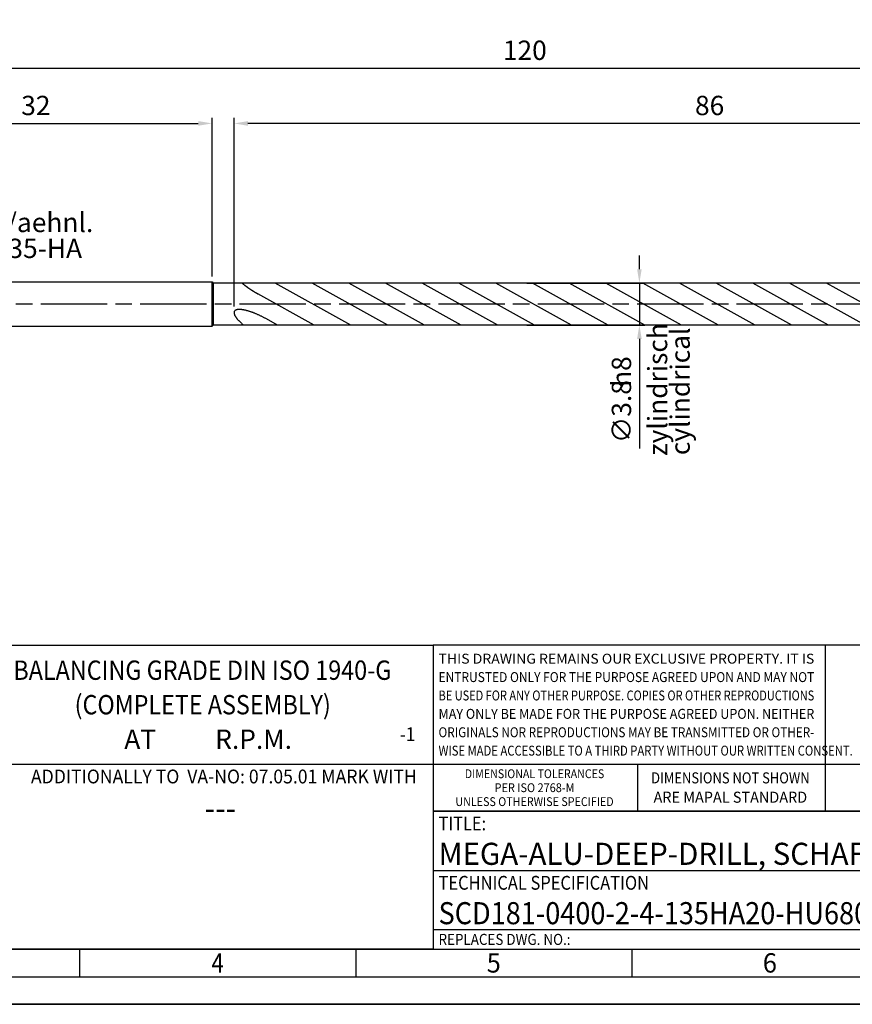
# Model space of a CAD drawing. Extents: x 0 to 1374, y -232 to 297.
# Drawn here: x 149 to 300, y 0 to 178 of the extents above; entities that cross this region are included whole.
import ezdxf
from ezdxf.enums import TextEntityAlignment as Align

# ---------------------------------------------------------------- set-up
doc = ezdxf.new("R2010")
doc.units = 0
doc.linetypes.add('AM_ISO08W050', pattern=[18, 12, -1.5, 3, -1.5])
doc.layers.get('0').update_dxf_attribs({"linetype": 'CONTINUOUS'})
doc.layers.get('DEFPOINTS').update_dxf_attribs({"linetype": 'CONTINUOUS'})
for name, color, linetype in [('AM_0', 7, 'CONTINUOUS'), ('AM_5', 3, 'CONTINUOUS'), ('AM_6', 2, 'CONTINUOUS'), ('AM_7', 4, 'AM_ISO08W050'), ('AM_BOR', 7, 'CONTINUOUS'), ('AM_VIEWS', 1, 'CONTINUOUS')]:
    doc.layers.add(name, color=color, linetype=linetype)
doc.styles.add('MAPAL_BOR', font='ISOCP.SHX', dxfattribs={"width": 0.9})
doc.styles.get("Standard").update_dxf_attribs({"font": 'ISOCP.SHX'})
doc.dimstyles.get("Standard").update_dxf_attribs({"dimtxt": 3.5, "dimasz": 2.5, "dimexe": 2, "dimexo": 1, "dimgap": 1.5, "dimtad": 1, "dimcen": -2, "dimclrt": 2, "dimazin": 3, "dimtp": 0.1, "dimtm": 0.1, "dimtfac": 1, "dimtmove": 0, "dimatfit": 3})

# ---------------------------------------------------------------- blocks, each defined once
blk = doc.blocks.new('HEAD_EN_UR_MAPAL')
at = {"color": 7}
for p, q in [((-115, 55), (-115, 25)), ((-263, 33.5), (-186, 33.5)), ((-186, 33.5), (-44, 33.5)), ((-149, 33.5), (-149, 25)), ((-44, 25), (-186, 25)), ((-186, 25), (0, 25)), ((-186, 14.25), (0, 14.25)), ((0, 3.5), (-186, 3.5))]:
    blk.add_line(p, q, dxfattribs=at)
for points in [[(-263, 55), (-186, 55), (-186, 0), (-263, 0)], [(0, 55), (-186, 55), (-186, 0), (0, 0)]]:
    blk.add_lwpolyline(points, close=True, dxfattribs=at)
at = {"color": 2, "style": 'MAPAL_BOR'}
for s, height, width, p, p2 in [('THIS DRAWING REMAINS OUR EXCLUSIVE PROPERTY. IT IS', 1.8, 1.115359, (-185, 51.68), (-116.96, 51.68)), ('ENTRUSTED ONLY FOR THE PURPOSE AGREED UPON AND MAY NOT', 1.8, 0.963034, (-185, 48.35), (-116.96, 48.35)), ('BE USED FOR ANY OTHER PURPOSE. COPIES OR OTHER REPRODUCTIONS', 1.8, 0.900201, (-185, 45.02), (-116.96, 45.02)), ('MAY ONLY BE MADE FOR THE PURPOSE AGREED UPON. NEITHER', 1.8, 1.012023, (-185, 41.69), (-116.96, 41.69)), ('-1', 2.5, 1.071429, (-192.03, 37.65), (-189.21, 37.65)), ('ORIGINALS NOR REPRODUCTIONS MAY BE TRANSMITTED OR OTHER-', 1.8, 0.95092, (-185, 38.36), (-116.96, 38.36))]:
    blk.add_text(s, height=height, dxfattribs=dict(at, width=width)).set_placement(p, p2, align=Align.FIT)
at = {"color": 7, "style": 'MAPAL_BOR'}
for s, width, p, p2 in [('BALANCING GRADE DIN ISO 1940-G', 0.970228, (-261.99, 48.75), (-193.55, 48.75)), ('(COMPLETE ASSEMBLY)', 0.971061, (-250.9, 42.5), (-204.51, 42.5))]:
    blk.add_text(s, height=3.5, dxfattribs=dict(at, width=width)).set_placement(p, p2, align=Align.FIT)
blk.add_text('AT          R.P.M.', height=3.5, dxfattribs=at).set_placement((-241.91, 36.25))
at = {"color": 2, "style": 'MAPAL_BOR', "width": 0.83}
blk.add_text('WISE MADE ACCESSIBLE TO A THIRD PARTY WITHOUT OUR WRITTEN CONSENT.', height=1.8, dxfattribs=at).set_placement((-185, 35.03))
at = {"color": 2, "style": 'MAPAL_BOR'}
for s, height, p, p2 in [('ADDITIONALLY TO  VA-NO: 07.05.01 MARK WITH', 2.5, (-258.81, 30), (-188.93, 30)), ('DIMENSIONS NOT SHOWN', 2, (-146.5, 30), (-117.8, 30)), ('ARE MAPAL STANDARD', 2, (-146.06, 26.5), (-118.24, 26.5)), ('TITLE:', 2.5, (-185, 21.5), (-176.38, 21.5)), ('TECHNICAL SPECIFICATION', 2.5, (-185, 10.75), (-146.88, 10.75)), ('REPLACES DWG. NO.:', 2, (-185, 0.75), (-161.1, 0.75))]:
    blk.add_text(s, height=height, dxfattribs=at).set_placement(p, p2, align=Align.FIT)
at = {"color": 2}
for s, p, p2 in [('DIMENSIONAL TOLERANCES', (-180.25, 30.95), (-154.99, 30.95)), ('UNLESS OTHERWISE SPECIFIED', (-181.95, 25.9), (-153.29, 25.9))]:
    blk.add_text(s, height=1.6, dxfattribs=at).set_placement(p, p2, align=Align.FIT)
at = {"color": 2, "width": 0.978378}
blk.add_text('PER ISO 2768-M', height=1.6, dxfattribs=at).set_placement((-174.86, 28.42), (-160.38, 28.42), align=Align.FIT)
at = {"color": 2, "style": 'MAPAL_BOR', "width": 0.9}
for tag, p, height in [('MACH_NO', (-372.03, 272.67), 2.5), ('STATION', (-330.36, 272.75), 2.5), ('SPINDLE', (-288.04, 272.75), 2.5), ('PART_NAME', (-366.03, 266.92), 2.5), ('PART_NO', (-366.03, 261.71), 2.5), ('MATERIAL', (-366.03, 256.5), 2.5), ('OP_NO', (-375.61, 250.75), 2.5), ('TOOL_NO', (-337.24, 250.75), 2.5), ('HOLE_NO', (-301.34, 250.75), 2.5), ('APP_DATE', (-32, 32.75), 2.5), ('APP_NAME', (-17, 32.75), 2.5), ('SCALE', (-32.33, 26.75), 2.5), ('DIN_FORMAT', (-6.1, 26.75), 2.5), ('REPLACES_DWG', (-159.83, 0.68), 2), ('REPLACED_BY_DWG', (-79.63, 0.68), 2), ('SHEET', (-22.9, 0.75), 2), ('OF_SHEETS', (-17.1, 0.75), 2)]:
    blk.add_attdef(tag, p, '', height=height, dxfattribs=at)
at = {"color": 7, "style": 'MAPAL_BOR', "width": 0.9}
for tag, p, height in [('BAL_GRADE', (-192.06, 48.75), 3.5), ('R_P_M', (-234.42, 36.25), 3.5), ('TITLE', (-185, 15.25), 4), ('TECHNICAL_SPEC', (-185, 4.5), 4), ('MATERIAL_NO', (-109, 4.5), 4), ('DRAWING_NO', (-64, 4.5), 4)]:
    blk.add_attdef(tag, p, '', height=height, dxfattribs=at)
for tag, p in [('MARK_WITH_1', (-224.5, 23.5)), ('MARK_WITH_2', (-224.5, 16.5)), ('MARK_WITH_3', (-224.5, 9.5)), ('MARK_WITH_4', (-224.5, 2.5))]:
    blk.add_attdef(tag, text='', height=4, dxfattribs=at).set_placement(p, align=Align.CENTER)
for tag, p in [('ORIGIN', (-5, 17.25)), ('INDEX_NO', (-5, 6.5))]:
    blk.add_attdef(tag, text='', height=4, dxfattribs=at).set_placement(p, align=Align.MIDDLE)
blk = doc.blocks.new('A3')
at = {"layer": 'AM_BOR', "color": 1}
for p, q in [((160, 10), (160, 5)), ((210, 10), (210, 5)), ((260, 10), (260, 5))]:
    blk.add_line(p, q, dxfattribs=at)
for points in [[(0, 0), (420, 0), (420, 297), (0, 297)], [(410, 287), (23, 287), (23, 10), (410, 10)]]:
    blk.add_lwpolyline(points, close=True, dxfattribs=at)
at = {"layer": 'AM_BOR', "color": 7}
blk.add_lwpolyline([(18, 292), (18, 5), (415, 5), (415, 292)], close=True, dxfattribs=at)
at = {"layer": 'AM_BOR', "color": 2}
for s, width, p in [('4', 0.84375, (185, 7.5)), ('5', 0.964286, (235, 7.5)), ('6', 0.964286, (285, 7.5))]:
    blk.add_text(s, height=3.5, dxfattribs=dict(at, width=width)).set_placement(p, align=Align.MIDDLE_CENTER)
blk = doc.blocks.new('*U49')
at = {"layer": 'AM_6'}
for s, p in [('zylindrisch', (266.41, 99.3)), ('cylindrical', (270.5, 99.43))]:
    blk.add_text(s, height=3.5, rotation=90, dxfattribs=at).set_placement(p)
blk = doc.blocks.new('*U50')
at = {"layer": 'AM_6'}
for s, p in [('similar/aehnl. ', (131.6, 139.82)), ('DIN 6535-HA', (132.6, 135.13))]:
    blk.add_text(s, height=3.5, dxfattribs=at).set_placement(p)
blk = doc.blocks.new('*U53')
at = {"layer": 'AM_5', "color": 2}
for s, p in [(' h8', (259.87, 110.72)), ('∅3.8', (259.87, 101.62))]:
    blk.add_text(s, height=3.5, rotation=90, dxfattribs=at).set_placement(p)
blk = doc.blocks.new('*D12')
at = {"layer": 'AM_5'}
for p, q in [((261.37, 133.09), (261.37, 135.59)), ((240.98, 130.59), (262.37, 130.59)), ((261.37, 130.59), (261.37, 122.99)), ((240.98, 122.99), (262.37, 122.99)), ((261.37, 120.49), (261.37, 100.64))]:
    blk.add_line(p, q, dxfattribs=at)
for points in [[(260.96, 133.09), (261.79, 133.09), (261.37, 130.59)], [(260.96, 120.49), (261.79, 120.49), (261.37, 122.99)]]:
    blk.add_solid(points, dxfattribs=at)
at = {"layer": 'DEFPOINTS', "color": 0}
for p in [(239.98, 130.59), (239.98, 122.99), (261.37, 122.99)]:
    blk.add_point(p, dxfattribs=at)
blk.add_blockref('*U53', (0, 0))
blk = doc.blocks.new('*U56')
at = {"layer": 'AM_5', "color": 2}
blk.add_text('86', height=3.5, dxfattribs=at).set_placement((271.44, 161))
blk = doc.blocks.new('*D16')
at = {"layer": 'AM_5'}
for p, q in [((187.98, 126.34), (187.98, 160.5)), ((359.98, 127.79), (359.98, 160.5)), ((357.48, 159.5), (190.48, 159.5))]:
    blk.add_line(p, q, dxfattribs=at)
for points in [[(190.48, 159.92), (190.48, 159.08), (187.98, 159.5)], [(357.48, 159.92), (357.48, 159.08), (359.98, 159.5)]]:
    blk.add_solid(points, dxfattribs=at)
at = {"layer": 'DEFPOINTS', "color": 0}
for p in [(187.98, 159.5), (359.98, 126.79), (187.98, 125.34)]:
    blk.add_point(p, dxfattribs=at)
blk.add_blockref('*U56', (0, 0))
blk = doc.blocks.new('*U57')
at = {"layer": 'AM_5', "color": 2}
blk.add_text('120', height=3.5, dxfattribs=at).set_placement((236.65, 171))
blk = doc.blocks.new('*D17')
at = {"layer": 'AM_5'}
for p, q in [((119.98, 130.99), (119.98, 170.5)), ((122.48, 169.5), (357.48, 169.5)), ((359.98, 127.79), (359.98, 170.5))]:
    blk.add_line(p, q, dxfattribs=at)
for points in [[(122.48, 169.92), (122.48, 169.08), (119.98, 169.5)], [(357.48, 169.92), (357.48, 169.08), (359.98, 169.5)]]:
    blk.add_solid(points, dxfattribs=at)
at = {"layer": 'DEFPOINTS', "color": 0}
for p in [(359.98, 169.5), (119.98, 129.99), (359.98, 126.79)]:
    blk.add_point(p, dxfattribs=at)
blk.add_blockref('*U57', (0, 0))
blk = doc.blocks.new('*U58')
at = {"layer": 'AM_5', "color": 2}
blk.add_text('32', height=3.5, dxfattribs=at).set_placement((149.43, 161))
blk = doc.blocks.new('*D18')
at = {"layer": 'AM_5'}
for p, q in [((119.98, 130.99), (119.98, 160.5)), ((183.98, 131.79), (183.98, 160.5)), ((122.48, 159.5), (181.48, 159.5))]:
    blk.add_line(p, q, dxfattribs=at)
for points in [[(122.48, 159.92), (122.48, 159.08), (119.98, 159.5)], [(181.48, 159.92), (181.48, 159.08), (183.98, 159.5)]]:
    blk.add_solid(points, dxfattribs=at)
at = {"layer": 'DEFPOINTS', "color": 0}
for p in [(183.98, 159.5), (183.98, 130.79), (119.98, 129.99)]:
    blk.add_point(p, dxfattribs=at)
blk.add_blockref('*U58', (0, 0))

msp = doc.modelspace()

# ---------------------------------------------------------------- linework, layer by layer
at = {"layer": 'AM_0'}
for p, q in [((120.781, 130.792), (183.981, 130.792)), ((183.981, 122.792), (183.981, 130.792)), ((183.981, 130.792), (184.181, 130.592)), ((319.635, 130.592), (184.181, 130.592)), ((184.181, 130.592), (184.181, 122.992)), ((209.141, 122.992), (195.437, 130.592)), ((215.794, 122.992), (202.09, 130.592)), ((222.446, 122.992), (208.743, 130.592)), ((229.099, 122.992), (215.395, 130.592)), ((235.752, 122.992), (222.048, 130.592)), ((242.405, 122.992), (228.701, 130.592)), ((249.057, 122.992), (235.354, 130.592)), ((255.71, 122.992), (242.006, 130.592)), ((262.363, 122.992), (248.659, 130.592)), ((269.016, 122.992), (255.312, 130.592)), ((275.668, 122.992), (261.965, 130.592)), ((282.321, 122.992), (268.618, 130.592)), ((288.974, 122.992), (275.27, 130.592)), ((295.627, 122.992), (281.923, 130.592)), ((302.279, 122.992), (288.576, 130.592)), ((308.932, 122.992), (295.229, 130.592)), ((202.488, 122.992), (192.27, 128.659)), ((195.835, 122.992), (193.835, 124.102)), ((120.781, 122.792), (183.981, 122.792)), ((183.981, 122.792), (184.181, 122.992)), ((319.635, 122.992), (184.181, 122.992))]:
    msp.add_line(p, q, dxfattribs=at)
for points in [[(189.437, 130.592, 0), (189.454, 130.577, 0), (189.472, 130.562, 0), (189.49, 130.546, 0), (189.508, 130.531, 0), (189.527, 130.516, 0), (189.545, 130.5, 0), (189.563, 130.485, 0), (189.582, 130.469, 0), (189.6, 130.454, 0), (189.619, 130.439, 0), (189.637, 130.423, 0), (189.656, 130.408, 0), (189.675, 130.392, 0), (189.694, 130.377, 0), (189.713, 130.361, 0), (189.732, 130.346, 0), (189.751, 130.33, 0), (189.771, 130.315, 0), (189.79, 130.299, 0), (189.809, 130.284, 0), (189.829, 130.268, 0), (189.848, 130.253, 0), (189.868, 130.237, 0), (189.888, 130.222, 0), (189.908, 130.206, 0), (189.928, 130.191, 0), (189.948, 130.175, 0), (189.968, 130.16, 0), (189.988, 130.144, 0), (190.008, 130.129, 0), (190.028, 130.113, 0), (190.049, 130.098, 0), (190.069, 130.082, 0), (190.09, 130.067, 0), (190.11, 130.051, 0), (190.131, 130.035, 0), (190.152, 130.02, 0), (190.172, 130.004, 0), (190.193, 129.989, 0), (190.214, 129.973, 0), (190.235, 129.958, 0), (190.256, 129.942, 0), (190.278, 129.927, 0), (190.299, 129.911, 0), (190.32, 129.896, 0), (190.341, 129.88, 0), (190.363, 129.865, 0), (190.384, 129.849, 0), (190.406, 129.834, 0), (190.427, 129.818, 0), (190.449, 129.803, 0), (190.471, 129.787, 0), (190.493, 129.772, 0), (190.515, 129.756, 0), (190.537, 129.741, 0), (190.559, 129.725, 0), (190.581, 129.71, 0), (190.603, 129.695, 0), (190.625, 129.679, 0), (190.647, 129.664, 0), (190.67, 129.648, 0), (190.692, 129.633, 0), (190.714, 129.618, 0), (190.737, 129.602, 0), (190.759, 129.587, 0), (190.782, 129.572, 0), (190.805, 129.556, 0), (190.827, 129.541, 0), (190.85, 129.526, 0), (190.873, 129.51, 0), (190.896, 129.495, 0), (190.919, 129.48, 0), (190.942, 129.464, 0), (190.965, 129.449, 0), (190.988, 129.434, 0), (191.011, 129.419, 0), (191.034, 129.404, 0), (191.057, 129.388, 0), (191.081, 129.373, 0), (191.104, 129.358, 0), (191.127, 129.343, 0), (191.151, 129.328, 0), (191.174, 129.313, 0), (191.198, 129.298, 0), (191.221, 129.283, 0), (191.245, 129.268, 0), (191.269, 129.253, 0), (191.292, 129.238, 0), (191.316, 129.223, 0), (191.34, 129.208, 0), (191.364, 129.193, 0), (191.388, 129.178, 0), (191.412, 129.163, 0), (191.435, 129.148, 0), (191.459, 129.133, 0), (191.484, 129.119, 0), (191.508, 129.104, 0), (191.532, 129.089, 0), (191.556, 129.074, 0), (191.58, 129.06, 0), (191.604, 129.045, 0), (191.629, 129.03, 0), (191.653, 129.016, 0), (191.677, 129.001, 0), (191.702, 128.987, 0), (191.726, 128.972, 0), (191.75, 128.957, 0), (191.775, 128.943, 0), (191.799, 128.928, 0), (191.824, 128.914, 0), (191.848, 128.9, 0), (191.873, 128.885, 0), (191.898, 128.871, 0), (191.922, 128.857, 0), (191.947, 128.842, 0), (191.972, 128.828, 0), (191.996, 128.814, 0), (192.021, 128.799, 0), (192.046, 128.785, 0), (192.071, 128.771, 0), (192.096, 128.757, 0), (192.12, 128.743, 0), (192.145, 128.729, 0), (192.17, 128.715, 0), (192.195, 128.701, 0), (192.22, 128.687, 0), (192.245, 128.673, 0), (192.27, 128.659, 0)], [(193.835, 124.102, 0), (193.734, 124.158, 0), (193.632, 124.213, 0), (193.53, 124.267, 0), (193.428, 124.321, 0), (193.326, 124.374, 0), (193.224, 124.427, 0), (193.122, 124.479, 0), (193.02, 124.53, 0), (192.917, 124.58, 0), (192.815, 124.63, 0), (192.713, 124.679, 0), (192.611, 124.727, 0), (192.509, 124.774, 0), (192.408, 124.821, 0), (192.306, 124.866, 0), (192.205, 124.911, 0), (192.105, 124.954, 0), (192.004, 124.997, 0), (191.904, 125.039, 0), (191.805, 125.08, 0), (191.706, 125.12, 0), (191.608, 125.159, 0), (191.51, 125.197, 0), (191.413, 125.234, 0), (191.316, 125.27, 0), (191.221, 125.305, 0), (191.125, 125.339, 0), (191.031, 125.371, 0), (190.938, 125.403, 0), (190.845, 125.434, 0), (190.754, 125.463, 0), (190.663, 125.491, 0), (190.573, 125.519, 0), (190.484, 125.545, 0), (190.396, 125.57, 0), (190.31, 125.593, 0), (190.224, 125.616, 0), (190.14, 125.637, 0), (190.057, 125.657, 0), (189.975, 125.676, 0), (189.894, 125.694, 0), (189.814, 125.711, 0), (189.736, 125.726, 0), (189.659, 125.74, 0), (189.584, 125.753, 0), (189.51, 125.765, 0), (189.437, 125.775, 0), (189.366, 125.784, 0), (189.296, 125.792, 0), (189.228, 125.799, 0), (189.161, 125.804, 0), (189.096, 125.808, 0), (189.033, 125.811, 0), (188.971, 125.813, 0), (188.911, 125.813, 0), (188.853, 125.812, 0), (188.796, 125.81, 0), (188.741, 125.806, 0), (188.688, 125.802, 0), (188.636, 125.796, 0), (188.586, 125.788, 0), (188.538, 125.78, 0), (188.492, 125.77, 0), (188.448, 125.759, 0), (188.406, 125.747, 0), (188.365, 125.733, 0), (188.327, 125.719, 0), (188.29, 125.703, 0), (188.255, 125.686, 0), (188.222, 125.667, 0), (188.191, 125.648, 0), (188.162, 125.627, 0), (188.136, 125.605, 0), (188.111, 125.582, 0), (188.088, 125.557, 0), (188.067, 125.532, 0), (188.048, 125.505, 0), (188.031, 125.478, 0), (188.016, 125.449, 0), (188.003, 125.419, 0), (187.993, 125.388, 0), (187.984, 125.355, 0), (187.977, 125.322, 0), (187.973, 125.288, 0), (187.97, 125.252, 0), (187.97, 125.216, 0), (187.971, 125.178, 0), (187.975, 125.14, 0), (187.981, 125.1, 0), (187.988, 125.06, 0), (187.998, 125.019, 0), (188.01, 124.976, 0), (188.024, 124.933, 0), (188.04, 124.889, 0), (188.058, 124.844, 0), (188.078, 124.798, 0), (188.1, 124.751, 0), (188.124, 124.703, 0), (188.15, 124.655, 0), (188.178, 124.606, 0), (188.208, 124.556, 0), (188.24, 124.505, 0), (188.274, 124.453, 0), (188.309, 124.401, 0), (188.347, 124.348, 0), (188.387, 124.295, 0), (188.428, 124.24, 0), (188.472, 124.186, 0), (188.517, 124.13, 0), (188.564, 124.074, 0), (188.613, 124.017, 0), (188.664, 123.96, 0), (188.716, 123.903, 0), (188.77, 123.844, 0), (188.826, 123.786, 0), (188.884, 123.727, 0), (188.943, 123.667, 0), (189.004, 123.607, 0), (189.067, 123.547, 0), (189.131, 123.487, 0), (189.197, 123.426, 0), (189.265, 123.364, 0), (189.334, 123.303, 0), (189.404, 123.241, 0), (189.476, 123.179, 0), (189.549, 123.117, 0), (189.624, 123.055, 0), (189.7, 122.992, 0)]]:
    msp.add_polyline3d(points, dxfattribs=at)
at = {"layer": 'AM_7'}
msp.add_line((362.981, 126.792), (116.981, 126.792), dxfattribs=at)
at = {"layer": 'AM_VIEWS'}
msp.add_lwpolyline([(0, 297), (420, 297), (420, 0), (0, 0)], close=True, dxfattribs=at)

# ---------------------------------------------------------------- block references
for name in ['A3', '*U50', '*U49']:
    msp.add_blockref(name, (0, 0))
at = {"layer": 'AM_0'}
ref = msp.add_blockref('HEAD_EN_UR_MAPAL', (410, 10), dxfattribs=at)
ref.add_attrib('TECHNICAL_SPEC', 'SCD181-0400-2-4-135HA20-HU680', (225, 14.5), dxfattribs={"layer": '0', "color": 7, "height": 4, "style": 'MAPAL_BOR', "width": 0.9})
ref.add_attrib('TITLE', 'MEGA-ALU-DEEP-DRILL, SCHAFTFORM HAK, UNBESCHICHTET', (225, 25.25), dxfattribs={"layer": '0', "color": 7, "height": 4, "style": 'MAPAL_BOR', "width": 0.98})
ref.add_attrib('MARK_WITH_1', '---', dxfattribs={"layer": '0', "color": 7, "height": 4, "style": 'MAPAL_BOR'}).set_placement((185.5, 33.5), align=Align.CENTER)

# ---------------------------------------------------------------- dimensions: what is measured, and where the dimension line sits
at = {"layer": 'AM_5'}
for base, p2, override, picture, middle in [((359.981, 169.501), (359.981, 126.792), {"dimlfac": 0.5, "dimadec": 1, "dimtp": -0.5, "dimtm": 0, "dimtdec": 3, "dimtzin": 8}, '*D17', (239.981, 172.751)), ((183.981, 159.501), (183.981, 130.792), {"dimlfac": 0.5, "dimadec": 1, "dimtp": 0, "dimtm": -0.5, "dimtdec": 3, "dimtzin": 8}, '*D18', (151.981, 162.751))]:
    dim = msp.add_linear_dim(base=base, p1=(119.981, 129.992), p2=p2, dimstyle='Standard', override=override, dxfattribs=at)
    dim.commit()
    dim.dimension.update_dxf_attribs({"geometry": picture, "text_midpoint": middle})
dim = msp.add_linear_dim(base=(187.981, 159.501), p1=(359.981, 126.792), p2=(187.981, 125.341), angle=0, dimstyle='Standard', override={"dimlfac": 0.5, "dimadec": 1, "dimtp": 1, "dimtm": 1, "dimtdec": 3, "dimtzin": 8}, dxfattribs=at)
dim.commit()
dim.dimension.update_dxf_attribs({"geometry": '*D16', "text_midpoint": (273.981, 162.751)})
dim = msp.add_linear_dim(base=(261.374, 122.992), p1=(239.981, 130.592), p2=(239.981, 122.992), angle=90, text='%%c<>{}{\\C2; h8}', dimstyle='Standard', override={"dimlfac": 0.5, "dimtp": 0.1, "dimtm": 0.1, "dimtdec": 3, "dimtzin": 8}, dxfattribs=at)
dim.commit()
dim.dimension.update_dxf_attribs({"geometry": '*D12', "text_midpoint": (258.124, 109.317)})

doc.saveas('drawing.dxf')
